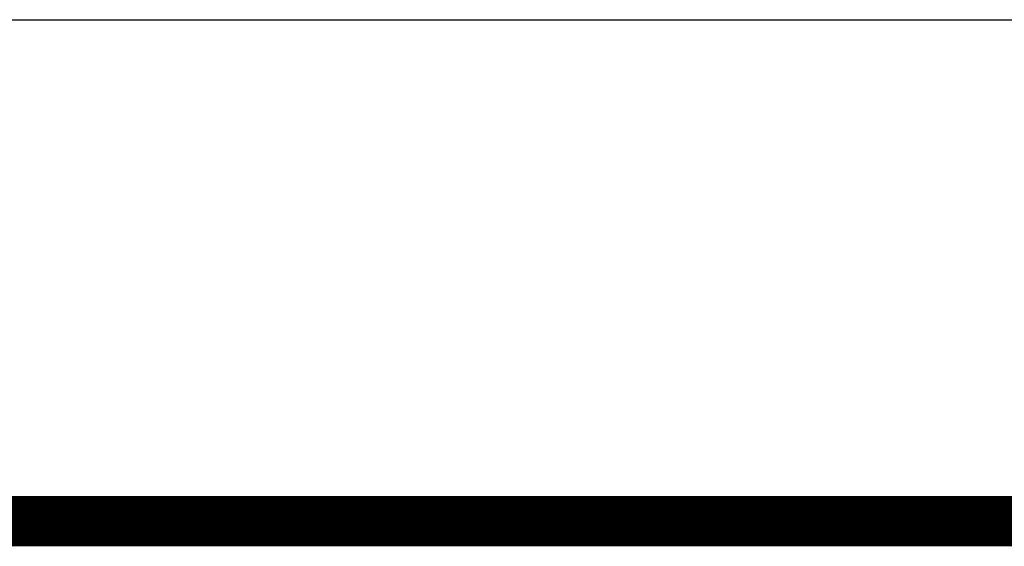
# Model space of a CAD drawing. Units: millimetres. Extents: x 0 to 3416, y 0 to 2415.
# Drawn here: x 1998 to 2110, y 423 to 483 of the extents above; entities that cross this region are included whole.
import ezdxf
from ezdxf.enums import TextEntityAlignment as Align

# ---------------------------------------------------------------- set-up
doc = ezdxf.new("R2010")
doc.units = ezdxf.units.MM
doc.header["$LTSCALE"] = 100
doc.layers.get('0').update_dxf_attribs({"linetype": 'CONTINUOUS', "lineweight": 30})
doc.styles.add('HY견고딕', font='txt')
doc.styles.add('ROMANS', font='romans.shx', dxfattribs={"width": 0.7, "height": 3.5, "bigfont": 'whgtxt.shx'})

# ---------------------------------------------------------------- blocks, each defined once
blk = doc.blocks.new('HYOSUNG_TITLE_A4_L')
at = {"color": 3}
for p, q in [((-169.9999999999999, 23.99999999999955), (-85.00000000000003, 23.99999999999955)), ((-170, 19), (-85.00000000000014, 19))]:
    blk.add_line(p, q, dxfattribs=at)
at = {"color": 3, "const_width": 0.5}
blk.add_lwpolyline([(-85.00000000000014, 18.99999999999957), (-170, 19)], dxfattribs=at)
for tag, height, style, width, p in [('GEN-TITLE-DES1{20}', 3.4, 'HY견고딕', 0.9, (-40.12195512001956, 40.23156919876124)), ('GEN-TITLE-DES2{24.5}', 2.5, 'ROMANS', 0.8, (-40.24577003001945, 36.36750108462855)), ('GEN-TITLE-NR{12.3}', 4, 'HY견고딕', 0.9, (-52.35236835450227, 27.9347277919519)), ('GEN-TITLE-DAT{7.1}', 2, 'ROMANS', 0.7, (-7.813813360791427, 21.46618360339403)), ('GEN-TITLE-REV{22.6}', 3, 'ROMANS', 0.7, (-4.610111477596218, 15.46031826081006))]:
    blk.add_attdef(tag, text='', height=height, dxfattribs=dict(style=style, width=width)).set_placement(p, align=Align.CENTER)
at = {"style": 'ROMANS', "width": 0.7}
for tag, height, p in [('GEN-TITLE-PLOT{5}', 1.8, (-160.0000000000002, 41.49999999999977)), ('GEN-TITLE-CHKM{2.5}', 2, (-167.5000000000001, 34.49999999999955)), ('GEN-TITLE-ISSD{5}', 1.8, (-160.0000000000002, 34.49999999999955)), ('GEN-TITLE-ITEM{12.7}', 3.5, (-120, 4.097021108535543)), ('GEN-TITLE-REF{12.7}', 3.5, (-39.42085257198779, 4.099999999999817)), ('GEN-TITLE-GRADE{22.6}', 3, (-4.664079815914306, 4.087387457092177))]:
    blk.add_attdef(tag, text='', height=height, dxfattribs=at).set_placement(p, align=Align.MIDDLE)
for tag, height, p in [('GEN-TITLE-CTRN{2.5}', 2, (-167.5000000000002, 41.49999999999978)), ('GEN-TITLE-POSI{22.6}', 2, (-8.07757402690612, 32.460909128455)), ('GEN-TITLE-APPM{2.5}', 2, (-167.5000000000001, 27.49999999999955)), ('GEN-TITLE-FSCM{20.7}', 1.8, (-12.77559254485186, 11.14501786127998))]:
    blk.add_attdef(tag, text='', height=height, dxfattribs=at).set_placement(p, align=Align.MIDDLE_CENTER)
for tag, p in [('GEN-TITLE-MAT2{35}', (-153.1717460559241, 41.49999999999979)), ('GEN-TITLE-MAT1{35}', (-153.1717460559242, 34.4999999999996)), ('GEN-TITLE-DACT{35}', (-153.1717460559241, 27.4999999999996))]:
    blk.add_attdef(tag, text='', height=2, dxfattribs=at).set_placement(p, align=Align.MIDDLE_LEFT)
at = {"style": 'ROMANS'}
blk.add_attdef('GEN-TITLE-SCA{12.7}', text='', height=2, dxfattribs=at).set_placement((-7.660747715843428, 26.68345472464819), align=Align.CENTER)

msp = doc.modelspace()

# ---------------------------------------------------------------- block references
at = {"lineweight": 0, "xscale": 11.5, "yscale": 11.5, "zscale": 11.5}
msp.add_blockref('HYOSUNG_TITLE_A4_L', (3208.5, 206.9999999999987), dxfattribs=at)

doc.saveas('drawing.dxf')
